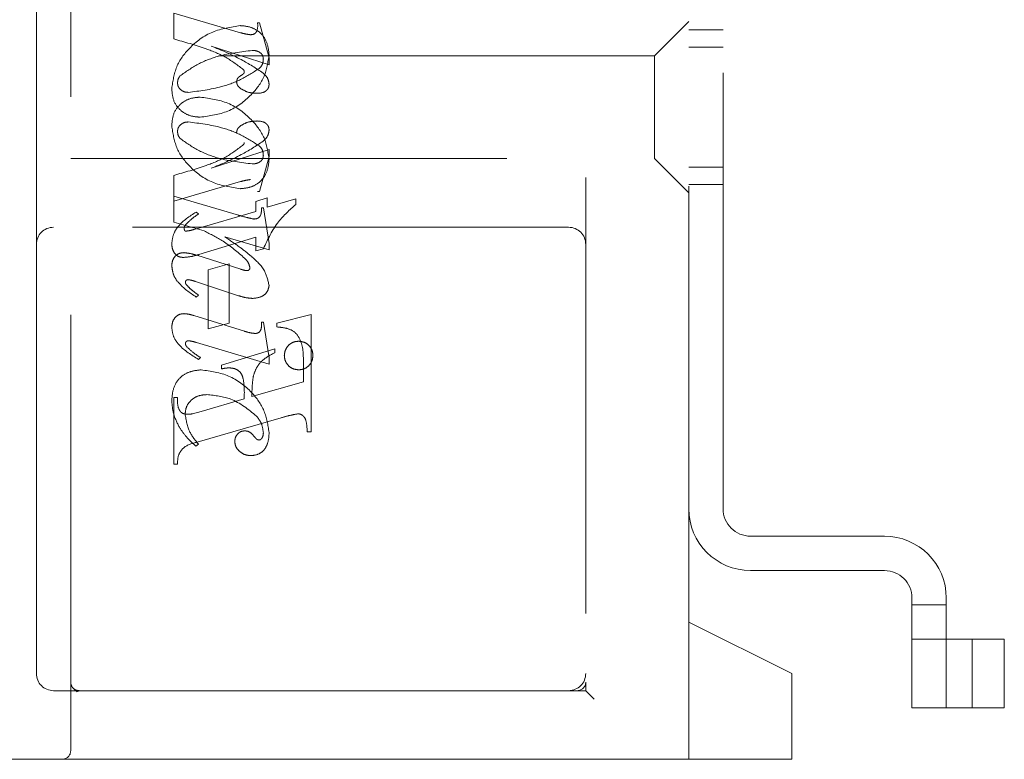
# Model space of a CAD drawing. Units: millimetres. Extents: x 11 to 205, y 5 to 292.
# Drawn here: x 144 to 146, y 137 to 139 of the extents above; entities that cross this region are included whole.
import ezdxf

# ---------------------------------------------------------------- set-up
doc = ezdxf.new("R2010")
doc.units = ezdxf.units.MM
doc.linetypes.add('HIDDEN', pattern=[1.905, 1.27, -0.635])

msp = doc.modelspace()

# ---------------------------------------------------------------- linework, layer by layer
at = {"color": 7, "linetype": 'HIDDEN', "lineweight": 18}
for p, q in [((143.6516, 136.8893), (143.6516, 140.6393)), ((145.1516, 140.4643), (145.1516, 137.0893)), ((145.4516, 137.2643), (145.4516, 140.2643)), ((145.5516, 137.5943), (145.5516, 139.9343)), ((143.5516, 139.1643), (143.5516, 138.3643)), ((143.9516, 138.963), (143.9516, 139.0379)), ((143.9516, 139.0379), (144.1464, 138.9812)), ((144.196, 139.0101), (144.2016, 139.0101)), ((144.2016, 139.0101), (144.2294, 138.9081)), ((145.4516, 139.0143), (145.3516, 138.9143)), ((145.5516, 138.9893), (145.4516, 138.9893)), ((144.2294, 138.8877), (144.061, 138.9423)), ((145.5516, 138.9393), (145.4516, 138.9393)), ((145.3516, 138.9143), (143.6516, 138.9143)), ((144.2294, 138.9081), (144.2294, 138.8877)), ((145.3516, 138.9143), (145.3516, 138.6143)), ((143.6516, 138.6143), (145.3516, 138.6143)), ((144.2294, 138.6409), (144.061, 138.5863)), ((144.2016, 138.5185), (144.2294, 138.6206)), ((144.2294, 138.6206), (144.2294, 138.6409)), ((145.3516, 138.6143), (145.4516, 138.5143)), ((145.4516, 138.5893), (145.5516, 138.5893)), ((143.9516, 138.5656), (143.9516, 138.5046)), ((143.9516, 138.4907), (144.1464, 138.5474)), ((145.4516, 138.5393), (145.5516, 138.5393)), ((143.9516, 138.4295), (143.9516, 138.5046)), ((143.9516, 138.5046), (144.1402, 138.4496)), ((144.2238, 138.4999), (144.1905, 138.4896)), ((144.196, 138.5185), (144.2016, 138.5185)), ((144.2238, 138.4728), (144.2238, 138.4999)), ((144.1905, 138.4896), (144.1905, 138.4603)), ((144.2071, 138.4712), (144.2127, 138.4712)), ((144.2127, 138.4712), (144.2294, 138.3674)), ((144.3071, 138.4971), (144.2238, 138.4728)), ((144.3071, 138.4809), (144.3071, 138.4971)), ((144.1905, 138.4603), (144.0108, 138.4081)), ((144.0238, 138.4531), (144.017, 138.4587)), ((145.1016, 138.4143), (143.6016, 138.4143)), ((144.0403, 138.4036), (143.9516, 138.4295)), ((144.0248, 138.3348), (144.1905, 138.3855)), ((144.2294, 138.3486), (144.1008, 138.3863)), ((144.1905, 138.3855), (144.1905, 138.3462)), ((143.5516, 138.3643), (143.5516, 137.1143)), ((144.2294, 138.3674), (144.2294, 138.3486)), ((144.0185, 138.3327), (144.1468, 138.2922)), ((144.1905, 138.3462), (144.2128, 138.352)), ((144.1127, 138.3074), (144.0516, 138.2907)), ((144.1127, 138.1351), (144.1127, 138.3074)), ((144.0516, 138.2907), (144.0516, 138.1185)), ((144.1408, 138.2149), (144.0148, 138.2566)), ((144.0238, 138.2166), (144.0172, 138.211)), ((144.0103, 138.1571), (144.158, 138.1114)), ((144.3516, 138.16), (144.2516, 138.1351)), ((144.3516, 137.8185), (144.3516, 138.16)), ((144.0516, 138.1185), (144.1127, 138.1351)), ((144.2071, 138.1379), (144.2127, 138.1379)), ((144.2127, 138.1379), (144.2294, 138.0337)), ((144.2516, 138.1351), (144.2516, 138.124)), ((144.2294, 138.0153), (144.0181, 138.0786)), ((144.246, 138.06), (144.0905, 138.0129)), ((144.246, 138.0489), (144.246, 138.06)), ((144.0294, 138.035), (144.0235, 138.0295)), ((144.0905, 138.0129), (144.0905, 138.0018)), ((144.2294, 138.0337), (144.2294, 138.0153)), ((144.3294, 138.0174), (144.3294, 137.9643)), ((144.3294, 137.9643), (144.1794, 137.9213)), ((143.9627, 137.9185), (143.9516, 137.9185)), ((143.9516, 137.9185), (143.9516, 137.724)), ((144.1571, 137.9149), (144.0318, 137.878)), ((144.0318, 137.878), (144.0065, 137.871)), ((144.0198, 137.7883), (144.2649, 137.8593)), ((144.3405, 137.8185), (144.3516, 137.8185)), ((144.0238, 137.7824), (144.016, 137.7768)), ((143.9516, 137.724), (143.9627, 137.724)), ((146.0216, 137.5143), (145.6316, 137.5143)), ((145.6316, 137.4143), (146.0216, 137.4143)), ((146.1016, 137.3343), (146.1016, 137.0143)), ((146.2016, 137.0143), (146.2016, 137.3343)), ((146.1016, 137.3143), (146.2016, 137.3143)), ((145.7516, 137.1143), (145.4516, 137.2643)), ((145.4516, 136.8643), (145.4516, 137.2643)), ((146.1016, 137.2143), (146.2016, 137.2143)), ((146.2016, 137.2143), (146.2167, 137.2143)), ((146.2167, 137.2143), (146.3706, 137.2143)), ((146.2766, 137.2143), (146.2766, 137.0143)), ((146.3706, 137.2143), (146.3706, 137.0143)), ((145.7516, 137.1143), (145.7516, 136.8893)), ((143.6699, 137.0617), (143.6602, 137.0705)), ((145.1516, 137.0643), (145.1516, 137.0893)), ((143.6016, 137.0643), (143.6766, 137.0643)), ((143.6766, 137.0643), (143.6694, 137.0605)), ((143.6766, 137.0643), (143.8044, 137.0643)), ((143.8044, 137.0643), (145.0511, 137.0643)), ((145.1266, 137.0643), (145.0511, 137.0643)), ((145.1266, 137.0643), (145.1516, 137.0643)), ((145.1516, 137.0643), (145.1766, 137.0393)), ((146.1016, 137.0143), (146.2016, 137.0143)), ((146.2016, 137.0143), (146.2167, 137.0143)), ((146.2167, 137.0143), (146.3706, 137.0143)), ((145.7516, 136.8893), (145.7516, 136.8643)), ((143.6266, 136.8643), (141.3516, 136.8643)), ((143.8044, 136.8643), (143.6266, 136.8643)), ((145.0511, 136.8643), (143.8044, 136.8643)), ((145.0511, 136.8643), (145.7516, 136.8643))]:
    msp.add_line(p, q, dxfattribs=at)
for centre, radius, start, end in [((143.6016, 138.3643), 0.05, 90, 180), ((145.1016, 138.3643), 0.05, 360, 90), ((145.6316, 137.5943), 0.18, 180, 270), ((145.6316, 137.5943), 0.08, 180, 270), ((146.0216, 137.3343), 0.18, 0, 90), ((146.0216, 137.3343), 0.08, 0, 90), ((143.6016, 137.1143), 0.05, 180, 270), ((145.1016, 137.1143), 0.05, 270, 0), ((143.6766, 137.0893), 0.025, 180, 270), ((145.1266, 137.0893), 0.025, 270, 0), ((143.6266, 136.8893), 0.025, 270, 0)]:
    msp.add_arc(centre, radius, start, end, dxfattribs=at)
for points, knots in [([(144.1457, 139.0018), (144.1181, 138.9977), (144.0627, 138.9895), (143.9988, 138.9425), (143.9556, 138.8838), (143.9492, 138.8402), (143.946, 138.8185)], [0, 0, 0, 0, 0.279614, 0.559765, 0.780243, 1, 1, 1, 1]), ([(144.1457, 139.0018), (144.1181, 138.9977), (144.0627, 138.9895), (143.9988, 138.9425), (143.9556, 138.8838), (143.9492, 138.8402), (143.946, 138.8185)], [0, 0, 0, 0, 0.279614, 0.559765, 0.780243, 1, 1, 1, 1]), ([(144.2294, 138.9173), (144.2279, 138.9298), (144.2251, 138.9546), (144.2038, 138.9838), (144.175, 138.9993), (144.1555, 139.001), (144.1457, 139.0018)], [0, 0, 0, 0, 0.279932, 0.559271, 0.779447, 1, 1, 1, 1]), ([(144.2294, 138.9173), (144.2279, 138.9298), (144.2251, 138.9546), (144.2038, 138.9838), (144.175, 138.9993), (144.1555, 139.001), (144.1457, 139.0018)], [0, 0, 0, 0, 0.279932, 0.559271, 0.779447, 1, 1, 1, 1]), ([(144.1752, 138.9753), (144.1792, 138.9756), (144.1853, 138.9761), (144.1912, 138.9816), (144.1969, 138.992), (144.1964, 139.0021), (144.196, 139.0101)], [0, 0, 0, 0, 0.249124, 0.374398, 0.499929, 1, 1, 1, 1]), ([(144.1553, 138.8732), (144.1387, 138.8859), (144.1053, 138.9113), (144.0353, 138.9394), (143.9833, 138.9541), (143.9516, 138.963)], [0, 0, 0, 0, 0.278122, 0.558902, 1, 1, 1, 1]), ([(144.1553, 138.8732), (144.1387, 138.8859), (144.1053, 138.9113), (144.0353, 138.9394), (143.9833, 138.9541), (143.9516, 138.963)], [0, 0, 0, 0, 0.278122, 0.558902, 1, 1, 1, 1]), ([(144.1464, 138.9812), (144.1517, 138.9798), (144.1612, 138.9771), (144.1709, 138.9759), (144.1752, 138.9753)], [0, 0, 0, 0, 0.56026, 1, 1, 1, 1]), ([(143.9697, 138.8551), (143.987, 138.8674), (144.0217, 138.8919), (144.0932, 138.9191), (144.1475, 138.9256), (144.1806, 138.9296)], [0, 0, 0, 0, 0.279377, 0.560062, 1, 1, 1, 1]), ([(143.9697, 138.8551), (143.987, 138.8674), (144.0217, 138.8919), (144.0932, 138.9191), (144.1475, 138.9256), (144.1806, 138.9296)], [0, 0, 0, 0, 0.279377, 0.560062, 1, 1, 1, 1]), ([(144.061, 138.9423), (144.0906, 138.9301), (144.1435, 138.9082), (144.1915, 138.8772), (144.2126, 138.8636)], [0, 0, 0, 0, 0.560621, 1, 1, 1, 1]), ([(144.1806, 138.9296), (144.1848, 138.9294), (144.1932, 138.929), (144.2039, 138.9236), (144.2112, 138.9152), (144.2122, 138.9086), (144.2127, 138.9053)], [0, 0, 0, 0, 0.2808275, 0.5603567, 0.780626, 1, 1, 1, 1]), ([(144.0288, 138.7351), (144.0566, 138.7388), (144.1121, 138.7463), (144.1755, 138.794), (144.2197, 138.852), (144.2262, 138.8956), (144.2294, 138.9173)], [0, 0, 0, 0, 0.279576, 0.559845, 0.780371, 1, 1, 1, 1]), ([(144.0288, 138.7351), (144.0566, 138.7388), (144.1121, 138.7463), (144.1755, 138.794), (144.2197, 138.852), (144.2262, 138.8956), (144.2294, 138.9173)], [0, 0, 0, 0, 0.279576, 0.559845, 0.780371, 1, 1, 1, 1]), ([(144.2127, 138.9053), (144.2123, 138.9), (144.2117, 138.8905), (144.2061, 138.8828), (144.2036, 138.8795)], [0, 0, 0, 0, 0.559876, 1, 1, 1, 1]), ([(144.2036, 138.8795), (144.1862, 138.8679), (144.1512, 138.8445), (144.0804, 138.8181), (144.0267, 138.8114), (143.994, 138.8074)], [0, 0, 0, 0, 0.279335, 0.560164, 1, 1, 1, 1]), ([(144.2036, 138.8795), (144.1862, 138.8679), (144.1512, 138.8445), (144.0804, 138.8181), (144.0267, 138.8114), (143.994, 138.8074)], [0, 0, 0, 0, 0.279335, 0.560164, 1, 1, 1, 1]), ([(144.1571, 138.8673), (144.157, 138.8684), (144.1568, 138.8706), (144.1558, 138.8724), (144.1553, 138.8732)], [0, 0, 0, 0, 0.55831, 1, 1, 1, 1]), ([(143.9627, 138.8349), (143.9631, 138.839), (143.9637, 138.8464), (143.9679, 138.8524), (143.9697, 138.8551)], [0, 0, 0, 0, 0.559449, 1, 1, 1, 1]), ([(144.1349, 138.8372), (144.1351, 138.8395), (144.1354, 138.8439), (144.1389, 138.8507), (144.1457, 138.8554), (144.1518, 138.859), (144.1565, 138.8628), (144.1569, 138.8658), (144.1571, 138.8673)], [0, 0, 0, 0, 0.170194, 0.34024, 0.56007, 0.780436, 0.890332, 1, 1, 1, 1]), ([(144.2126, 138.8636), (144.2177, 138.8584), (144.2267, 138.8492), (144.2286, 138.8365), (144.2294, 138.831)], [0, 0, 0, 0, 0.560627, 1, 1, 1, 1]), ([(143.946, 138.8185), (143.947, 138.806), (143.9489, 138.7811), (143.9713, 138.7529), (143.9997, 138.7374), (144.0191, 138.7359), (144.0288, 138.7351)], [0, 0, 0, 0, 0.280215, 0.558969, 0.77936, 1, 1, 1, 1]), ([(143.946, 138.8185), (143.947, 138.806), (143.9489, 138.7811), (143.9713, 138.7529), (143.9997, 138.7374), (144.0191, 138.7359), (144.0288, 138.7351)], [0, 0, 0, 0, 0.280215, 0.558969, 0.77936, 1, 1, 1, 1]), ([(143.994, 138.8074), (143.9896, 138.8077), (143.9809, 138.8085), (143.9707, 138.8155), (143.9639, 138.8247), (143.9631, 138.8315), (143.9627, 138.8349)], [0, 0, 0, 0, 0.280355, 0.560008, 0.780144, 1, 1, 1, 1]), ([(144.1473, 138.818), (144.1436, 138.8208), (144.1372, 138.8258), (144.1356, 138.8337), (144.1349, 138.8372)], [0, 0, 0, 0, 0.561428, 1, 1, 1, 1]), ([(144.1951, 138.8046), (144.1855, 138.8051), (144.1685, 138.806), (144.1538, 138.8144), (144.1473, 138.818)], [0, 0, 0, 0, 0.560148, 1, 1, 1, 1]), ([(144.2294, 138.831), (144.2291, 138.8279), (144.2286, 138.8218), (144.2235, 138.814), (144.2128, 138.8059), (144.2024, 138.8051), (144.1951, 138.8046)], [0, 0, 0, 0, 0.18688, 0.373957, 0.561307, 1, 1, 1, 1]), ([(143.946, 138.7101), (143.947, 138.7226), (143.9489, 138.7475), (143.9713, 138.7757), (143.9997, 138.7912), (144.0191, 138.7927), (144.0288, 138.7935)], [0, 0, 0, 0, 0.280215, 0.558969, 0.77936, 1, 1, 1, 1]), ([(143.946, 138.7101), (143.947, 138.7226), (143.9489, 138.7475), (143.9713, 138.7757), (143.9997, 138.7912), (144.0191, 138.7927), (144.0288, 138.7935)], [0, 0, 0, 0, 0.280215, 0.558969, 0.77936, 1, 1, 1, 1]), ([(144.0288, 138.7935), (144.0566, 138.7898), (144.1121, 138.7823), (144.1755, 138.7346), (144.2197, 138.6766), (144.2262, 138.633), (144.2294, 138.6113)], [0, 0, 0, 0, 0.279576, 0.559845, 0.780371, 1, 1, 1, 1]), ([(144.0288, 138.7935), (144.0566, 138.7898), (144.1121, 138.7823), (144.1755, 138.7346), (144.2197, 138.6766), (144.2262, 138.633), (144.2294, 138.6113)], [0, 0, 0, 0, 0.279576, 0.559845, 0.780371, 1, 1, 1, 1]), ([(144.1457, 138.5268), (144.1181, 138.5309), (144.0627, 138.5391), (143.9988, 138.5861), (143.9556, 138.6448), (143.9492, 138.6884), (143.946, 138.7101)], [0, 0, 0, 0, 0.279614, 0.5597655, 0.7802429, 1, 1, 1, 1]), ([(144.1457, 138.5268), (144.1181, 138.5309), (144.0627, 138.5391), (143.9988, 138.5861), (143.9556, 138.6448), (143.9492, 138.6884), (143.946, 138.7101)], [0, 0, 0, 0, 0.279614, 0.5597655, 0.7802429, 1, 1, 1, 1]), ([(143.994, 138.7212), (143.9896, 138.7209), (143.9809, 138.7201), (143.9707, 138.7131), (143.9639, 138.7039), (143.9631, 138.6971), (143.9627, 138.6937)], [0, 0, 0, 0, 0.280355, 0.560008, 0.780144, 1, 1, 1, 1]), ([(144.2036, 138.6491), (144.1862, 138.6607), (144.1512, 138.6841), (144.0804, 138.7105), (144.0267, 138.7172), (143.994, 138.7212)], [0, 0, 0, 0, 0.279335, 0.560164, 1, 1, 1, 1]), ([(144.2036, 138.6491), (144.1862, 138.6607), (144.1512, 138.6841), (144.0804, 138.7105), (144.0267, 138.7172), (143.994, 138.7212)], [0, 0, 0, 0, 0.279335, 0.560164, 1, 1, 1, 1]), ([(144.1473, 138.7106), (144.1436, 138.7078), (144.1372, 138.7028), (144.1356, 138.6949), (144.1349, 138.6914)], [0, 0, 0, 0, 0.561428, 1, 1, 1, 1]), ([(144.1951, 138.724), (144.1855, 138.7235), (144.1685, 138.7226), (144.1538, 138.7142), (144.1473, 138.7106)], [0, 0, 0, 0, 0.560148, 1, 1, 1, 1]), ([(144.2294, 138.6976), (144.2291, 138.7007), (144.2286, 138.7068), (144.2235, 138.7146), (144.2128, 138.7227), (144.2024, 138.7235), (144.1951, 138.724)], [0, 0, 0, 0, 0.1868803, 0.3739569, 0.5613072, 1, 1, 1, 1]), ([(143.9627, 138.6937), (143.9631, 138.6896), (143.9637, 138.6822), (143.9679, 138.6762), (143.9697, 138.6735)], [0, 0, 0, 0, 0.559449, 1, 1, 1, 1]), ([(143.9697, 138.6735), (143.987, 138.6612), (144.0217, 138.6367), (144.0932, 138.6095), (144.1475, 138.603), (144.1806, 138.599)], [0, 0, 0, 0, 0.279377, 0.560062, 1, 1, 1, 1]), ([(143.9697, 138.6735), (143.987, 138.6612), (144.0217, 138.6367), (144.0932, 138.6095), (144.1475, 138.603), (144.1806, 138.599)], [0, 0, 0, 0, 0.279377, 0.560062, 1, 1, 1, 1]), ([(144.2126, 138.665), (144.2177, 138.6702), (144.2267, 138.6794), (144.2286, 138.6921), (144.2294, 138.6976)], [0, 0, 0, 0, 0.560627, 1, 1, 1, 1]), ([(144.1553, 138.6554), (144.1387, 138.6427), (144.1053, 138.6173), (144.0353, 138.5892), (143.9833, 138.5745), (143.9516, 138.5656)], [0, 0, 0, 0, 0.278122, 0.558902, 1, 1, 1, 1]), ([(144.1553, 138.6554), (144.1387, 138.6427), (144.1053, 138.6173), (144.0353, 138.5892), (143.9833, 138.5745), (143.9516, 138.5656)], [0, 0, 0, 0, 0.278122, 0.558902, 1, 1, 1, 1]), ([(144.061, 138.5863), (144.0906, 138.5985), (144.1435, 138.6204), (144.1915, 138.6514), (144.2126, 138.665)], [0, 0, 0, 0, 0.560621, 1, 1, 1, 1]), ([(144.1571, 138.6613), (144.157, 138.6602), (144.1568, 138.658), (144.1558, 138.6562), (144.1553, 138.6554)], [0, 0, 0, 0, 0.55831, 1, 1, 1, 1]), ([(144.2127, 138.6233), (144.2123, 138.6286), (144.2117, 138.6381), (144.2061, 138.6458), (144.2036, 138.6491)], [0, 0, 0, 0, 0.5598759, 1, 1, 1, 1]), ([(144.1806, 138.599), (144.1848, 138.5992), (144.1932, 138.5996), (144.2039, 138.605), (144.2112, 138.6134), (144.2122, 138.62), (144.2127, 138.6233)], [0, 0, 0, 0, 0.280827, 0.560357, 0.780626, 1, 1, 1, 1]), ([(144.2294, 138.6113), (144.2279, 138.5988), (144.2251, 138.574), (144.2038, 138.5448), (144.175, 138.5293), (144.1555, 138.5276), (144.1457, 138.5268)], [0, 0, 0, 0, 0.279932, 0.559271, 0.779447, 1, 1, 1, 1]), ([(144.2294, 138.6113), (144.2279, 138.5988), (144.2251, 138.574), (144.2038, 138.5448), (144.175, 138.5293), (144.1555, 138.5276), (144.1457, 138.5268)], [0, 0, 0, 0, 0.279932, 0.559271, 0.779447, 1, 1, 1, 1]), ([(144.1464, 138.5474), (144.1517, 138.5488), (144.1612, 138.5515), (144.1709, 138.5527), (144.1752, 138.5533)], [0, 0, 0, 0, 0.5602604, 1, 1, 1, 1]), ([(144.1848, 138.4383), (144.1887, 138.4386), (144.1946, 138.439), (144.201, 138.4436), (144.2075, 138.4534), (144.2073, 138.4633), (144.2071, 138.4712)], [0, 0, 0, 0, 0.249911, 0.375463, 0.501069, 1, 1, 1, 1]), ([(144.2128, 138.352), (144.2258, 138.3795), (144.249, 138.4287), (144.2894, 138.4649), (144.3071, 138.4809)], [0, 0, 0, 0, 0.5590372, 1, 1, 1, 1]), ([(144.2128, 138.352), (144.2258, 138.3795), (144.249, 138.4287), (144.2894, 138.4649), (144.3071, 138.4809)], [0, 0, 0, 0, 0.5590372, 1, 1, 1, 1]), ([(144.017, 138.4587), (143.9978, 138.4465), (143.971, 138.4295), (143.9496, 138.3943), (143.9472, 138.3766), (143.946, 138.3678)], [0, 0, 0, 0, 0.559176, 0.779914, 1, 1, 1, 1]), ([(144.017, 138.4587), (143.9978, 138.4465), (143.971, 138.4295), (143.9496, 138.3943), (143.9472, 138.3766), (143.946, 138.3678)], [0, 0, 0, 0, 0.559176, 0.779914, 1, 1, 1, 1]), ([(143.9864, 138.4219), (143.9928, 138.4283), (144.0043, 138.4399), (144.0179, 138.4491), (144.0238, 138.4531)], [0, 0, 0, 0, 0.559634, 1, 1, 1, 1]), ([(144.1402, 138.4496), (144.1485, 138.4472), (144.1632, 138.4429), (144.1782, 138.4397), (144.1848, 138.4383)], [0, 0, 0, 0, 0.560025, 1, 1, 1, 1]), ([(143.9821, 138.4116), (143.9825, 138.4137), (143.983, 138.4175), (143.9854, 138.4205), (143.9864, 138.4219)], [0, 0, 0, 0, 0.5570183, 1, 1, 1, 1]), ([(143.9854, 138.4031), (143.9846, 138.4036), (143.9831, 138.4047), (143.9825, 138.408), (143.9823, 138.4102), (143.9821, 138.4116)], [0, 0, 0, 0, 0.272117, 0.559419, 1, 1, 1, 1]), ([(144.0108, 138.4081), (144.0061, 138.4067), (143.9978, 138.4042), (143.9892, 138.4034), (143.9854, 138.4031)], [0, 0, 0, 0, 0.560204, 1, 1, 1, 1]), ([(144.1582, 138.3243), (144.1379, 138.3417), (144.1016, 138.3727), (144.0591, 138.3942), (144.0403, 138.4036)], [0, 0, 0, 0, 0.559499, 1, 1, 1, 1]), ([(144.1582, 138.3243), (144.1379, 138.3417), (144.1016, 138.3727), (144.0591, 138.3942), (144.0403, 138.4036)], [0, 0, 0, 0, 0.559499, 1, 1, 1, 1]), ([(144.1008, 138.3863), (144.1157, 138.3764), (144.1422, 138.3587), (144.1669, 138.3387), (144.1778, 138.3298)], [0, 0, 0, 0, 0.56009, 1, 1, 1, 1]), ([(143.946, 138.3678), (143.9463, 138.3622), (143.9469, 138.3511), (143.9542, 138.3369), (143.9659, 138.3278), (143.9747, 138.3269), (143.9791, 138.3265)], [0, 0, 0, 0, 0.280821, 0.560073, 0.779963, 1, 1, 1, 1]), ([(143.946, 138.3017), (143.9464, 138.3072), (143.9472, 138.3182), (143.9559, 138.3314), (143.968, 138.3393), (143.9766, 138.34), (143.9809, 138.3404)], [0, 0, 0, 0, 0.280372, 0.559639, 0.779812, 1, 1, 1, 1]), ([(143.9791, 138.3265), (143.9878, 138.3272), (144.0033, 138.3285), (144.0182, 138.3329), (144.0248, 138.3348)], [0, 0, 0, 0, 0.559704, 1, 1, 1, 1]), ([(143.9809, 138.3404), (143.9881, 138.3396), (144.0008, 138.3382), (144.0131, 138.3344), (144.0185, 138.3327)], [0, 0, 0, 0, 0.559635, 1, 1, 1, 1]), ([(144.1778, 138.3298), (144.1924, 138.3168), (144.2182, 138.2935), (144.226, 138.2598), (144.2294, 138.2451)], [0, 0, 0, 0, 0.562219, 1, 1, 1, 1]), ([(144.0172, 138.211), (143.9985, 138.2236), (143.9725, 138.2412), (143.9494, 138.2752), (143.9472, 138.2929), (143.946, 138.3017)], [0, 0, 0, 0, 0.559868, 0.780196, 1, 1, 1, 1]), ([(144.0172, 138.211), (143.9985, 138.2236), (143.9725, 138.2412), (143.9494, 138.2752), (143.9472, 138.2929), (143.946, 138.3017)], [0, 0, 0, 0, 0.559868, 0.780196, 1, 1, 1, 1]), ([(144.1738, 138.2969), (144.1721, 138.3027), (144.1691, 138.3131), (144.1615, 138.3209), (144.1582, 138.3243)], [0, 0, 0, 0, 0.557221, 1, 1, 1, 1]), ([(144.1468, 138.2922), (144.1502, 138.291), (144.1563, 138.289), (144.1626, 138.2883), (144.1654, 138.288)], [0, 0, 0, 0, 0.560305, 1, 1, 1, 1]), ([(144.1654, 138.288), (144.1667, 138.2882), (144.1692, 138.2886), (144.1718, 138.2911), (144.1736, 138.2939), (144.1737, 138.2959), (144.1738, 138.2969)], [0, 0, 0, 0, 0.278503, 0.560817, 0.779202, 1, 1, 1, 1]), ([(143.9933, 138.2618), (143.9922, 138.2616), (143.99, 138.2613), (143.9877, 138.2593), (143.986, 138.2571), (143.9857, 138.2554), (143.9856, 138.2546)], [0, 0, 0, 0, 0.279084, 0.560494, 0.779837, 1, 1, 1, 1]), ([(143.9856, 138.2546), (143.9858, 138.2533), (143.9861, 138.2509), (143.9874, 138.2489), (143.988, 138.248)], [0, 0, 0, 0, 0.558078, 1, 1, 1, 1]), ([(143.988, 138.248), (143.992, 138.2434), (143.9992, 138.2352), (144.0079, 138.2286), (144.0117, 138.2257)], [0, 0, 0, 0, 0.559767, 1, 1, 1, 1]), ([(144.0148, 138.2566), (144.0108, 138.2579), (144.0038, 138.2601), (143.9965, 138.2613), (143.9933, 138.2618)], [0, 0, 0, 0, 0.560301, 1, 1, 1, 1]), ([(144.2294, 138.2451), (144.2282, 138.2388), (144.2259, 138.226), (144.2076, 138.2101), (144.1911, 138.2082), (144.181, 138.2071)], [0, 0, 0, 0, 0.279406, 0.560302, 1, 1, 1, 1]), ([(144.0117, 138.2257), (144.014, 138.224), (144.0181, 138.221), (144.0221, 138.2179), (144.0238, 138.2166)], [0, 0, 0, 0, 0.559998, 1, 1, 1, 1]), ([(144.181, 138.2071), (144.1734, 138.2078), (144.1597, 138.209), (144.1466, 138.2131), (144.1408, 138.2149)], [0, 0, 0, 0, 0.559696, 1, 1, 1, 1]), ([(143.946, 138.1219), (143.9464, 138.1275), (143.9472, 138.1388), (143.9556, 138.1527), (143.9678, 138.1614), (143.9767, 138.1622), (143.9812, 138.1627)], [0, 0, 0, 0, 0.28048, 0.559814, 0.779801, 1, 1, 1, 1]), ([(143.9812, 138.1627), (143.9867, 138.1622), (143.9966, 138.1613), (144.0061, 138.1584), (144.0103, 138.1571)], [0, 0, 0, 0, 0.559675, 1, 1, 1, 1]), ([(144.1901, 138.1048), (144.193, 138.1054), (144.1988, 138.1065), (144.2062, 138.1147), (144.2069, 138.1222), (144.2074, 138.1268)], [0, 0, 0, 0, 0.279015, 0.560081, 1, 1, 1, 1]), ([(144.2074, 138.1268), (144.2074, 138.1289), (144.2073, 138.1326), (144.2072, 138.1363), (144.2071, 138.1379)], [0, 0, 0, 0, 0.559997, 1, 1, 1, 1]), ([(144.0235, 138.0295), (144.0034, 138.042), (143.9754, 138.0593), (143.9499, 138.0941), (143.9473, 138.1126), (143.946, 138.1219)], [0, 0, 0, 0, 0.560076, 0.780372, 1, 1, 1, 1]), ([(144.0235, 138.0295), (144.0034, 138.042), (143.9754, 138.0593), (143.9499, 138.0941), (143.9473, 138.1126), (143.946, 138.1219)], [0, 0, 0, 0, 0.560076, 0.780372, 1, 1, 1, 1]), ([(144.158, 138.1114), (144.1639, 138.1096), (144.1744, 138.1064), (144.1853, 138.1053), (144.1901, 138.1048)], [0, 0, 0, 0, 0.560234, 1, 1, 1, 1]), ([(144.2516, 138.124), (144.2611, 138.1232), (144.2799, 138.1217), (144.3072, 138.1097), (144.3292, 138.0725), (144.3293, 138.0402), (144.3294, 138.0174)], [0, 0, 0, 0, 0.187538, 0.373396, 0.559848, 1, 1, 1, 1]), ([(144.2516, 138.124), (144.2611, 138.1232), (144.2799, 138.1217), (144.3072, 138.1097), (144.3292, 138.0725), (144.3293, 138.0402), (144.3294, 138.0174)], [0, 0, 0, 0, 0.187538, 0.373396, 0.559848, 1, 1, 1, 1]), ([(143.9943, 138.0839), (143.9931, 138.0838), (143.9906, 138.0835), (143.988, 138.0812), (143.986, 138.0787), (143.9857, 138.0768), (143.9855, 138.0758)], [0, 0, 0, 0, 0.2786856, 0.5607067, 0.7799857, 1, 1, 1, 1]), ([(143.9855, 138.0758), (143.9859, 138.0738), (143.9865, 138.0702), (143.9889, 138.0674), (143.99, 138.0661)], [0, 0, 0, 0, 0.556762, 1, 1, 1, 1]), ([(144.0181, 138.0786), (144.0137, 138.0799), (144.0059, 138.0823), (143.9978, 138.0834), (143.9943, 138.0839)], [0, 0, 0, 0, 0.560231, 1, 1, 1, 1]), ([(144.2738, 138.0409), (144.2746, 138.047), (144.2761, 138.0592), (144.2874, 138.0728), (144.301, 138.0811), (144.3107, 138.0819), (144.3155, 138.0824)], [0, 0, 0, 0, 0.2794958, 0.5593385, 0.779619, 1, 1, 1, 1]), ([(144.3155, 138.0824), (144.3216, 138.0816), (144.3339, 138.0802), (144.3475, 138.0689), (144.3559, 138.0553), (144.3567, 138.0457), (144.3571, 138.0409)], [0, 0, 0, 0, 0.279636, 0.55938, 0.779562, 1, 1, 1, 1]), ([(143.99, 138.0661), (143.9968, 138.0596), (144.009, 138.0481), (144.0231, 138.039), (144.0294, 138.035)], [0, 0, 0, 0, 0.559602, 1, 1, 1, 1]), ([(144.1832, 137.9794), (144.186, 137.9881), (144.1915, 138.0055), (144.2124, 138.0314), (144.2333, 138.0423), (144.246, 138.0489)], [0, 0, 0, 0, 0.280081, 0.560262, 1, 1, 1, 1]), ([(144.3155, 137.999), (144.3093, 137.9997), (144.297, 138.0012), (144.2834, 138.0126), (144.2751, 138.0263), (144.2742, 138.036), (144.2738, 138.0409)], [0, 0, 0, 0, 0.279608, 0.559256, 0.779565, 1, 1, 1, 1]), ([(144.3571, 138.0409), (144.3565, 138.0347), (144.3551, 138.0223), (144.3437, 138.0087), (144.33, 138.0003), (144.3203, 137.9995), (144.3155, 137.999)], [0, 0, 0, 0, 0.279668, 0.559388, 0.779649, 1, 1, 1, 1]), ([(143.946, 137.911), (143.9472, 137.9239), (143.9495, 137.9498), (143.9712, 137.9806), (144.0015, 137.996), (144.0217, 137.998), (144.0318, 137.999)], [0, 0, 0, 0, 0.280185, 0.559189, 0.779517, 1, 1, 1, 1]), ([(143.946, 137.911), (143.9472, 137.9239), (143.9495, 137.9498), (143.9712, 137.9806), (144.0015, 137.996), (144.0217, 137.998), (144.0318, 137.999)], [0, 0, 0, 0, 0.280185, 0.559189, 0.779517, 1, 1, 1, 1]), ([(144.0318, 137.999), (144.0592, 137.9951), (144.1141, 137.9872), (144.1769, 137.9397), (144.2193, 137.8813), (144.226, 137.8382), (144.2294, 137.8167)], [0, 0, 0, 0, 0.27959, 0.55976, 0.780325, 1, 1, 1, 1]), ([(144.0318, 137.999), (144.0592, 137.9951), (144.1141, 137.9872), (144.1769, 137.9397), (144.2193, 137.8813), (144.226, 137.8382), (144.2294, 137.8167)], [0, 0, 0, 0, 0.27959, 0.55976, 0.780325, 1, 1, 1, 1]), ([(144.0905, 138.0018), (144.0946, 138.0026), (144.1019, 138.0041), (144.1093, 138.0045), (144.1126, 138.0047)], [0, 0, 0, 0, 0.560114, 1, 1, 1, 1]), ([(144.1126, 138.0047), (144.1174, 138.0044), (144.1271, 138.0039), (144.1404, 137.9975), (144.1502, 137.9865), (144.1579, 137.9583), (144.1575, 137.9342), (144.1571, 137.9149)], [0, 0, 0, 0, 0.125052, 0.249624, 0.374308, 0.499013, 1, 1, 1, 1]), ([(144.1794, 137.9213), (144.1795, 137.9322), (144.1796, 137.9517), (144.1821, 137.9709), (144.1832, 137.9794)], [0, 0, 0, 0, 0.560255, 1, 1, 1, 1]), ([(144.0483, 137.9268), (144.0394, 137.9261), (144.0216, 137.9248), (144.0004, 137.9106), (143.9872, 137.8914), (143.9857, 137.8774), (143.9849, 137.8705)], [0, 0, 0, 0, 0.280273, 0.559483, 0.779854, 1, 1, 1, 1]), ([(144.1927, 137.8642), (144.169, 137.8837), (144.1265, 137.9186), (144.0723, 137.9243), (144.0483, 137.9268)], [0, 0, 0, 0, 0.5585168, 1, 1, 1, 1]), ([(144.1927, 137.8642), (144.169, 137.8837), (144.1265, 137.9186), (144.0723, 137.9243), (144.0483, 137.9268)], [0, 0, 0, 0, 0.5585168, 1, 1, 1, 1]), ([(143.9669, 137.8337), (143.9603, 137.8475), (143.9485, 137.872), (143.9468, 137.8991), (143.946, 137.911)], [0, 0, 0, 0, 0.559854, 1, 1, 1, 1]), ([(143.992, 137.8695), (143.9864, 137.87), (143.978, 137.8706), (143.9699, 137.8785), (143.9623, 137.8932), (143.9625, 137.9073), (143.9627, 137.9185)], [0, 0, 0, 0, 0.248451, 0.373573, 0.499113, 1, 1, 1, 1]), ([(143.9849, 137.8705), (143.9879, 137.8521), (143.9933, 137.8192), (144.0145, 137.7936), (144.0238, 137.7824)], [0, 0, 0, 0, 0.558703, 1, 1, 1, 1]), ([(144.0065, 137.871), (144.0039, 137.8705), (143.9991, 137.8696), (143.9942, 137.8696), (143.992, 137.8695)], [0, 0, 0, 0, 0.559853, 1, 1, 1, 1]), ([(144.2649, 137.8593), (144.274, 137.862), (144.2904, 137.8668), (144.3071, 137.8697), (144.3145, 137.871)], [0, 0, 0, 0, 0.560236, 1, 1, 1, 1]), ([(144.3145, 137.871), (144.3172, 137.8705), (144.3226, 137.8696), (144.3292, 137.8647), (144.3343, 137.8583), (144.3393, 137.8427), (144.3399, 137.8292), (144.3405, 137.8185)], [0, 0, 0, 0, 0.1247557, 0.2497736, 0.3746941, 0.4998631, 1, 1, 1, 1]), ([(144.2127, 137.8153), (144.2114, 137.8254), (144.209, 137.8436), (144.1976, 137.8579), (144.1927, 137.8642)], [0, 0, 0, 0, 0.558877, 1, 1, 1, 1]), ([(144.016, 137.7768), (144.0055, 137.7863), (143.9868, 137.8033), (143.9729, 137.8244), (143.9669, 137.8337)], [0, 0, 0, 0, 0.560125, 1, 1, 1, 1]), ([(144.1294, 137.7898), (144.1298, 137.7943), (144.1307, 137.8033), (144.1383, 137.8136), (144.148, 137.8202), (144.155, 137.8209), (144.1585, 137.8212)], [0, 0, 0, 0, 0.279932, 0.55968, 0.779991, 1, 1, 1, 1]), ([(144.1585, 137.8212), (144.1616, 137.821), (144.1677, 137.8205), (144.1775, 137.8151), (144.1825, 137.809), (144.1856, 137.8054)], [0, 0, 0, 0, 0.279827, 0.560757, 1, 1, 1, 1]), ([(144.2294, 137.8167), (144.229, 137.8077), (144.2282, 137.7898), (144.2173, 137.7666), (144.1987, 137.7515), (144.1845, 137.7498), (144.1775, 137.749)], [0, 0, 0, 0, 0.280963, 0.560148, 0.780138, 1, 1, 1, 1]), ([(144.2081, 137.7992), (144.2097, 137.802), (144.2125, 137.807), (144.2126, 137.8127), (144.2127, 137.8153)], [0, 0, 0, 0, 0.559018, 1, 1, 1, 1]), ([(143.9627, 137.724), (143.9629, 137.7331), (143.9633, 137.7511), (143.9832, 137.7787), (144.0059, 137.7847), (144.0198, 137.7883)], [0, 0, 0, 0, 0.281613, 0.558066, 1, 1, 1, 1]), ([(144.1775, 137.749), (144.1709, 137.7496), (144.1578, 137.7508), (144.1425, 137.7613), (144.1315, 137.7744), (144.1301, 137.7847), (144.1294, 137.7898)], [0, 0, 0, 0, 0.280116, 0.560024, 0.780404, 1, 1, 1, 1]), ([(144.1856, 137.8054), (144.1877, 137.8027), (144.1907, 137.7989), (144.1958, 137.7952), (144.1984, 137.7948), (144.1998, 137.7945)], [0, 0, 0, 0, 0.559479, 0.780497, 1, 1, 1, 1]), ([(144.1998, 137.7945), (144.2007, 137.7946), (144.2026, 137.7947), (144.2056, 137.7962), (144.2072, 137.7981), (144.2081, 137.7992)], [0, 0, 0, 0, 0.28013, 0.56151, 1, 1, 1, 1])]:
    msp.add_open_spline(points, degree=3, knots=knots, dxfattribs=at)
msp.add_open_spline([(143.6766, 137.0643), (143.6733, 137.0647), (143.6668, 137.0654), (143.6585, 137.0712), (143.6527, 137.0795), (143.652, 137.086), (143.6516, 137.0893)], degree=3, dxfattribs=at)

doc.saveas('drawing.dxf')
